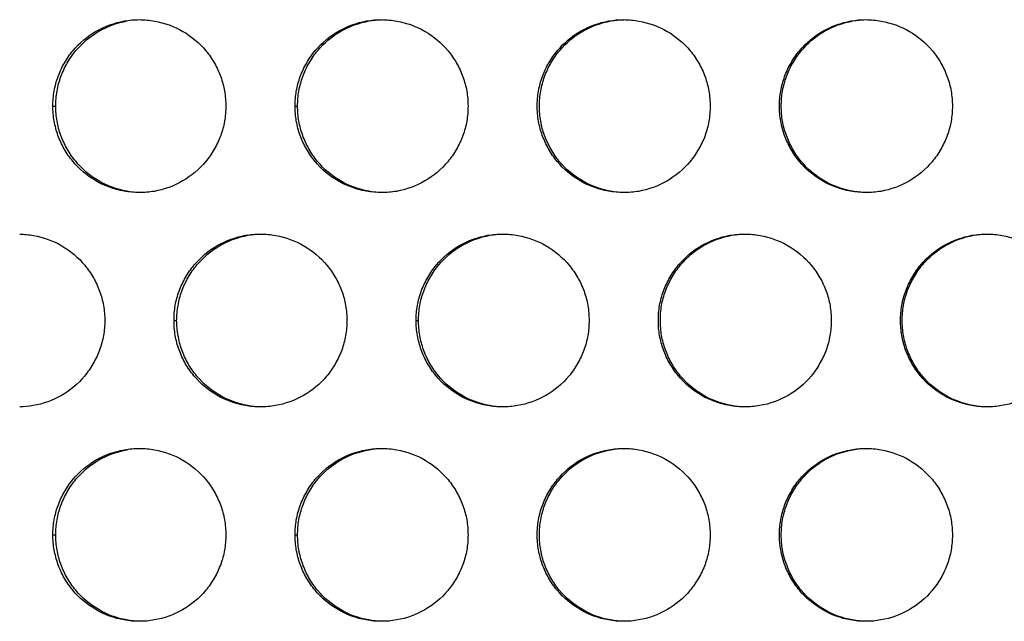
# Model space of a CAD drawing. Extents: x 6 to 291, y 6 to 205.
# Drawn here: x 90 to 93, y 62 to 64 of the extents above; entities that cross this region are included whole.
import ezdxf

# ---------------------------------------------------------------- set-up
doc = ezdxf.new("R2010")
doc.units = 0
doc.header["$MEASUREMENT"] = 0
doc.layers.add('3面図', color=6, linetype='Continuous')

# ---------------------------------------------------------------- blocks, each defined once
blk = doc.blocks.new('AI9-BLK1')
at = {"layer": '3面図', "color": 254}
for p, q in [((22.598, 6.1994), (22.6065, 6.1994)), ((23.2981, 6.1994), (23.3053, 6.1994)), ((22.9482, 5.5793), (22.9558, 5.5793)), ((23.6479, 5.5793), (23.6548, 5.5793)), ((22.598, 4.9596), (22.6065, 4.9596)), ((23.2981, 4.9596), (23.3053, 4.9596))]:
    blk.add_line(p, q, dxfattribs=at)
at = {"layer": '3面図', "color": 7}
for points, knots in [([(22.598, 6.1994), (22.5982, 6.2143), (22.5994, 6.2287), (22.602, 6.2432), (22.6044, 6.2573), (22.6082, 6.2711), (22.613, 6.2849), (22.618, 6.2983), (22.6244, 6.3118), (22.6316, 6.3242), (22.639, 6.3369), (22.6473, 6.3493), (22.6566, 6.3603), (22.6754, 6.3824), (22.6979, 6.4017), (22.7232, 6.4161), (22.7486, 6.4306), (22.7763, 6.4406), (22.8049, 6.4458), (22.8192, 6.4482), (22.8335, 6.4496), (22.848, 6.4496)], [0, 0, 0, 0, 1, 1, 1, 2, 2, 2, 3, 3, 3, 4, 4, 4, 5, 5, 5, 6, 6, 6, 7, 7, 7, 7]), ([(22.6065, 6.1994), (22.6065, 6.2143), (22.6077, 6.2287), (22.6102, 6.2432), (22.6127, 6.2573), (22.6163, 6.2711), (22.6213, 6.2849), (22.6264, 6.2983), (22.6325, 6.3118), (22.6399, 6.3242), (22.6473, 6.3369), (22.6554, 6.3493), (22.6649, 6.3603), (22.6835, 6.3824), (22.7062, 6.4013), (22.7313, 6.4161), (22.7567, 6.4306), (22.7846, 6.441), (22.813, 6.4458)], [0, 0, 0, 0, 1, 1, 1, 2, 2, 2, 3, 3, 3, 4, 4, 4, 5, 5, 5, 6, 6, 6, 6]), ([(22.848, 6.4496), (22.8628, 6.4496), (22.8776, 6.4482), (22.8922, 6.4454), (22.9208, 6.4406), (22.9486, 6.4303), (22.9737, 6.4158), (22.999, 6.401), (23.0216, 6.3817), (23.0404, 6.3596), (23.0495, 6.3483), (23.0579, 6.3359), (23.0652, 6.3235), (23.0722, 6.3111), (23.0784, 6.2976), (23.0833, 6.2842), (23.0881, 6.2708), (23.0917, 6.257), (23.0943, 6.2432), (23.0967, 6.2287), (23.0979, 6.2139), (23.0981, 6.1994)], [0, 0, 0, 0, 1, 1, 1, 2, 2, 2, 3, 3, 3, 4, 4, 4, 5, 5, 5, 6, 6, 6, 7, 7, 7, 7]), ([(23.2981, 6.1994), (23.2981, 6.2143), (23.2993, 6.2287), (23.3017, 6.2432), (23.3043, 6.2573), (23.3081, 6.2711), (23.3129, 6.2849), (23.318, 6.2983), (23.3242, 6.3118), (23.3317, 6.3242), (23.3387, 6.3369), (23.3472, 6.3493), (23.3566, 6.3603), (23.3754, 6.3824), (23.398, 6.4017), (23.4233, 6.4161), (23.4484, 6.4306), (23.4763, 6.4406), (23.5049, 6.4458), (23.5192, 6.4482), (23.5335, 6.4496), (23.548, 6.4496)], [0, 0, 0, 0, 1, 1, 1, 2, 2, 2, 3, 3, 3, 4, 4, 4, 5, 5, 5, 6, 6, 6, 7, 7, 7, 7]), ([(23.3053, 6.1994), (23.3055, 6.2143), (23.3067, 6.2287), (23.3091, 6.2432), (23.3117, 6.2573), (23.3153, 6.2711), (23.3203, 6.2849), (23.3253, 6.2983), (23.3313, 6.3118), (23.3387, 6.3242), (23.3459, 6.3369), (23.3544, 6.3493), (23.3639, 6.3603), (23.3825, 6.3824), (23.405, 6.4017), (23.4304, 6.4161), (23.4557, 6.4306), (23.4834, 6.4406), (23.512, 6.4458), (23.5239, 6.4478), (23.5358, 6.4492), (23.548, 6.4492)], [0, 0, 0, 0, 1, 1, 1, 2, 2, 2, 3, 3, 3, 4, 4, 4, 5, 5, 5, 6, 6, 6, 7, 7, 7, 7]), ([(23.548, 6.4496), (23.5628, 6.4496), (23.5776, 6.4482), (23.5923, 6.4454), (23.6205, 6.4406), (23.6486, 6.4303), (23.6737, 6.4158), (23.6989, 6.401), (23.7216, 6.3817), (23.7401, 6.3596), (23.7495, 6.3483), (23.7578, 6.3359), (23.765, 6.3235), (23.7723, 6.3111), (23.7783, 6.2976), (23.7833, 6.2842), (23.7881, 6.2708), (23.7917, 6.257), (23.7942, 6.2432), (23.7967, 6.2287), (23.7979, 6.2139), (23.7979, 6.1994)], [0, 0, 0, 0, 1, 1, 1, 2, 2, 2, 3, 3, 3, 4, 4, 4, 5, 5, 5, 6, 6, 6, 7, 7, 7, 7]), ([(23.9979, 6.1994), (23.9981, 6.2143), (23.9993, 6.2287), (24.0017, 6.2432), (24.0043, 6.2573), (24.0079, 6.2711), (24.0129, 6.2849), (24.0181, 6.2983), (24.0241, 6.3118), (24.0313, 6.3242), (24.0388, 6.3369), (24.0472, 6.3493), (24.0567, 6.3603), (24.0753, 6.3824), (24.0978, 6.4017), (24.1232, 6.4161), (24.1485, 6.4306), (24.1762, 6.4406), (24.205, 6.4458), (24.2193, 6.4482), (24.2336, 6.4496), (24.248, 6.4496)], [0, 0, 0, 0, 1, 1, 1, 2, 2, 2, 3, 3, 3, 4, 4, 4, 5, 5, 5, 6, 6, 6, 7, 7, 7, 7]), ([(24.0043, 6.1994), (24.0043, 6.2143), (24.0055, 6.2287), (24.0081, 6.2432), (24.0107, 6.2573), (24.0143, 6.2711), (24.0193, 6.2849), (24.0241, 6.2983), (24.0303, 6.3118), (24.0377, 6.3242), (24.045, 6.3369), (24.0534, 6.3493), (24.0629, 6.3603), (24.0813, 6.3824), (24.104, 6.4017), (24.1294, 6.4161), (24.1547, 6.4306), (24.1824, 6.4406), (24.211, 6.4458), (24.2231, 6.4478), (24.2355, 6.4492), (24.248, 6.4492)], [0, 0, 0, 0, 1, 1, 1, 2, 2, 2, 3, 3, 3, 4, 4, 4, 5, 5, 5, 6, 6, 6, 7, 7, 7, 7]), ([(24.248, 6.4496), (24.2627, 6.4496), (24.2775, 6.4482), (24.292, 6.4454), (24.3206, 6.4406), (24.3485, 6.4303), (24.3734, 6.4158), (24.3988, 6.401), (24.4217, 6.3817), (24.4401, 6.3596), (24.4494, 6.3483), (24.4579, 6.3359), (24.4651, 6.3235), (24.4721, 6.3111), (24.4782, 6.2976), (24.4832, 6.2842), (24.488, 6.2708), (24.4916, 6.257), (24.494, 6.2432), (24.4964, 6.2287), (24.4978, 6.2139), (24.498, 6.1994)], [0, 0, 0, 0, 1, 1, 1, 2, 2, 2, 3, 3, 3, 4, 4, 4, 5, 5, 5, 6, 6, 6, 7, 7, 7, 7]), ([(24.698, 6.1994), (24.6981, 6.2143), (24.6994, 6.2287), (24.7018, 6.2432), (24.7043, 6.2573), (24.708, 6.2711), (24.713, 6.2849), (24.7178, 6.2987), (24.7242, 6.3118), (24.7314, 6.3242), (24.7386, 6.3369), (24.7471, 6.3493), (24.7565, 6.3603), (24.7753, 6.3824), (24.7979, 6.4017), (24.8232, 6.4161), (24.8485, 6.4306), (24.8763, 6.4406), (24.9049, 6.4458), (24.919, 6.4482), (24.9334, 6.4496), (24.9477, 6.4496)], [0, 0, 0, 0, 1, 1, 1, 2, 2, 2, 3, 3, 3, 4, 4, 4, 5, 5, 5, 6, 6, 6, 7, 7, 7, 7]), ([(24.7033, 6.1994), (24.7033, 6.2143), (24.7045, 6.2287), (24.7069, 6.2432), (24.7093, 6.2573), (24.7133, 6.2711), (24.7183, 6.2849), (24.7231, 6.2983), (24.7293, 6.3118), (24.7366, 6.3242), (24.744, 6.3369), (24.7524, 6.3493), (24.7619, 6.3603), (24.7803, 6.3824), (24.8031, 6.4017), (24.8284, 6.4161), (24.8533, 6.4306), (24.8814, 6.4406), (24.91, 6.4458), (24.9226, 6.4478), (24.935, 6.4492), (24.9477, 6.4496)], [0, 0, 0, 0, 1, 1, 1, 2, 2, 2, 3, 3, 3, 4, 4, 4, 5, 5, 5, 6, 6, 6, 7, 7, 7, 7]), ([(24.9477, 6.4496), (24.9626, 6.4496), (24.9774, 6.4482), (24.992, 6.4454), (25.0206, 6.4406), (25.0483, 6.4303), (25.0735, 6.4158), (25.0988, 6.401), (25.1214, 6.3817), (25.14, 6.3596), (25.1495, 6.3483), (25.1577, 6.3359), (25.1648, 6.3235), (25.172, 6.3111), (25.1782, 6.2976), (25.1832, 6.2842), (25.1879, 6.2708), (25.1917, 6.257), (25.1941, 6.2432), (25.1965, 6.2287), (25.1977, 6.2139), (25.198, 6.1994)], [0, 0, 0, 0, 1, 1, 1, 2, 2, 2, 3, 3, 3, 4, 4, 4, 5, 5, 5, 6, 6, 6, 7, 7, 7, 7]), ([(22.848, 5.9497), (22.8333, 5.9497), (22.8185, 5.9511), (22.804, 5.9535), (22.7754, 5.9586), (22.7475, 5.9686), (22.7226, 5.9834), (22.6972, 5.9979), (22.6743, 6.0172), (22.6559, 6.0399), (22.6466, 6.051), (22.6382, 6.063), (22.6309, 6.0758), (22.624, 6.0882), (22.6178, 6.1013), (22.6128, 6.115), (22.6082, 6.1281), (22.6044, 6.1419), (22.602, 6.1564), (22.5994, 6.1705), (22.5982, 6.185), (22.598, 6.1994)], [0, 0, 0, 0, 1, 1, 1, 2, 2, 2, 3, 3, 3, 4, 4, 4, 5, 5, 5, 6, 6, 6, 7, 7, 7, 7]), ([(22.8481, 5.9497), (22.8361, 5.95), (22.8238, 5.9514), (22.8118, 5.9535), (22.7834, 5.9586), (22.7556, 5.9686), (22.7305, 5.9834), (22.7052, 5.9979), (22.6826, 6.0172), (22.664, 6.0399), (22.6549, 6.051), (22.6464, 6.063), (22.6392, 6.0758), (22.632, 6.0882), (22.6261, 6.1013), (22.6211, 6.115), (22.6163, 6.1281), (22.6127, 6.1419), (22.6102, 6.1564), (22.6077, 6.1705), (22.6065, 6.185), (22.6065, 6.1994)], [0, 0, 0, 0, 1, 1, 1, 2, 2, 2, 3, 3, 3, 4, 4, 4, 5, 5, 5, 6, 6, 6, 7, 7, 7, 7]), ([(23.0981, 6.1994), (23.0979, 6.185), (23.0967, 6.1702), (23.0943, 6.1557), (23.0917, 6.1416), (23.0881, 6.1278), (23.0831, 6.1144), (23.0779, 6.1006), (23.0717, 6.0875), (23.0647, 6.0747), (23.0572, 6.062), (23.0488, 6.0499), (23.0395, 6.0386), (23.0207, 6.0165), (22.9982, 5.9976), (22.9728, 5.9831), (22.9475, 5.9683), (22.9198, 5.9583), (22.891, 5.9531), (22.8769, 5.9507), (22.8624, 5.9497), (22.848, 5.9497)], [0, 0, 0, 0, 1, 1, 1, 2, 2, 2, 3, 3, 3, 4, 4, 4, 5, 5, 5, 6, 6, 6, 7, 7, 7, 7]), ([(23.548, 5.9497), (23.5332, 5.9497), (23.5184, 5.9511), (23.5037, 5.9535), (23.4753, 5.9586), (23.4474, 5.9686), (23.4223, 5.9834), (23.3969, 5.9979), (23.3744, 6.0172), (23.3559, 6.0396), (23.3465, 6.051), (23.3382, 6.063), (23.331, 6.0758), (23.3237, 6.0882), (23.3175, 6.1013), (23.3129, 6.115), (23.3079, 6.1281), (23.3043, 6.1419), (23.3017, 6.1564), (23.2993, 6.1705), (23.2981, 6.185), (23.2981, 6.1994)], [0, 0, 0, 0, 1, 1, 1, 2, 2, 2, 3, 3, 3, 4, 4, 4, 5, 5, 5, 6, 6, 6, 7, 7, 7, 7]), ([(23.548, 5.9497), (23.5356, 5.95), (23.523, 5.9514), (23.5108, 5.9535), (23.4824, 5.9586), (23.4546, 5.9686), (23.4295, 5.9834), (23.4042, 5.9979), (23.3816, 6.0172), (23.363, 6.0396), (23.3535, 6.051), (23.3454, 6.063), (23.3382, 6.0758), (23.331, 6.0882), (23.3249, 6.1013), (23.3201, 6.115), (23.3151, 6.1281), (23.3117, 6.1419), (23.3091, 6.1564), (23.3067, 6.1705), (23.3055, 6.185), (23.3053, 6.1994)], [0, 0, 0, 0, 1, 1, 1, 2, 2, 2, 3, 3, 3, 4, 4, 4, 5, 5, 5, 6, 6, 6, 7, 7, 7, 7]), ([(23.7979, 6.1994), (23.7979, 6.185), (23.7967, 6.1702), (23.7942, 6.1557), (23.7917, 6.1416), (23.7881, 6.1278), (23.7831, 6.1144), (23.778, 6.1006), (23.7718, 6.0875), (23.7645, 6.0747), (23.7571, 6.062), (23.7487, 6.0499), (23.7394, 6.0386), (23.7208, 6.0165), (23.6979, 5.9976), (23.6727, 5.9831), (23.6476, 5.9683), (23.6197, 5.9583), (23.5911, 5.9531), (23.5768, 5.9507), (23.5625, 5.9497), (23.548, 5.9497)], [0, 0, 0, 0, 1, 1, 1, 2, 2, 2, 3, 3, 3, 4, 4, 4, 5, 5, 5, 6, 6, 6, 7, 7, 7, 7]), ([(24.248, 5.9497), (24.2332, 5.9497), (24.2184, 5.9511), (24.2038, 5.9535), (24.1752, 5.9586), (24.1474, 5.9686), (24.1223, 5.9834), (24.097, 5.9979), (24.0744, 6.0172), (24.0556, 6.0396), (24.0463, 6.051), (24.0382, 6.063), (24.0308, 6.0758), (24.0238, 6.0882), (24.0176, 6.1013), (24.0127, 6.115), (24.0079, 6.1281), (24.0043, 6.1419), (24.0017, 6.1564), (23.9993, 6.1705), (23.9981, 6.185), (23.9979, 6.1994)], [0, 0, 0, 0, 1, 1, 1, 2, 2, 2, 3, 3, 3, 4, 4, 4, 5, 5, 5, 6, 6, 6, 7, 7, 7, 7]), ([(24.248, 5.9497), (24.2353, 5.95), (24.2224, 5.9511), (24.2098, 5.9535), (24.1812, 5.9586), (24.1537, 5.9686), (24.1285, 5.9834), (24.1032, 5.9979), (24.0806, 6.0172), (24.0618, 6.0396), (24.0525, 6.051), (24.0444, 6.063), (24.0372, 6.0758), (24.03, 6.0882), (24.0239, 6.1013), (24.0191, 6.115), (24.0141, 6.1281), (24.0103, 6.1419), (24.0081, 6.1564), (24.0055, 6.1705), (24.0043, 6.185), (24.0043, 6.1994)], [0, 0, 0, 0, 1, 1, 1, 2, 2, 2, 3, 3, 3, 4, 4, 4, 5, 5, 5, 6, 6, 6, 7, 7, 7, 7]), ([(24.498, 6.1994), (24.4978, 6.185), (24.4964, 6.1702), (24.494, 6.1557), (24.4916, 6.1416), (24.4878, 6.1278), (24.483, 6.1144), (24.478, 6.1006), (24.4716, 6.0875), (24.4644, 6.0747), (24.457, 6.062), (24.4487, 6.0499), (24.4392, 6.0386), (24.4206, 6.0165), (24.3979, 5.9976), (24.3726, 5.9828), (24.3474, 5.9683), (24.3195, 5.9583), (24.2909, 5.9531), (24.2768, 5.9507), (24.2623, 5.9497), (24.248, 5.9497)], [0, 0, 0, 0, 1, 1, 1, 2, 2, 2, 3, 3, 3, 4, 4, 4, 5, 5, 5, 6, 6, 6, 7, 7, 7, 7]), ([(24.9477, 5.9497), (24.9329, 5.9497), (24.9181, 5.9511), (24.9038, 5.9535), (24.8752, 5.9586), (24.8475, 5.9686), (24.8222, 5.9834), (24.797, 5.9979), (24.7743, 6.0172), (24.7557, 6.0396), (24.7462, 6.051), (24.7379, 6.063), (24.7309, 6.0758), (24.7236, 6.0882), (24.7176, 6.1013), (24.7126, 6.115), (24.708, 6.1281), (24.7043, 6.1419), (24.7018, 6.1564), (24.6994, 6.1705), (24.6981, 6.185), (24.698, 6.1994)], [0, 0, 0, 0, 1, 1, 1, 2, 2, 2, 3, 3, 3, 4, 4, 4, 5, 5, 5, 6, 6, 6, 7, 7, 7, 7]), ([(24.9481, 5.9497), (24.9348, 5.9497), (24.9217, 5.9511), (24.9088, 5.9535), (24.8802, 5.9586), (24.8527, 5.9686), (24.8273, 5.9834), (24.8022, 5.9979), (24.7796, 6.0172), (24.7608, 6.0396), (24.7515, 6.051), (24.7433, 6.063), (24.7359, 6.0758), (24.729, 6.0882), (24.7228, 6.1013), (24.7181, 6.115), (24.7131, 6.1281), (24.7093, 6.1419), (24.7069, 6.1564), (24.7045, 6.1705), (24.7033, 6.185), (24.7033, 6.1994)], [0, 0, 0, 0, 1, 1, 1, 2, 2, 2, 3, 3, 3, 4, 4, 4, 5, 5, 5, 6, 6, 6, 7, 7, 7, 7]), ([(25.198, 6.1994), (25.1977, 6.185), (25.1965, 6.1702), (25.1941, 6.1557), (25.1917, 6.1416), (25.1879, 6.1278), (25.1829, 6.1144), (25.1779, 6.1006), (25.1717, 6.0875), (25.1644, 6.0747), (25.157, 6.062), (25.1486, 6.0499), (25.1391, 6.0386), (25.1207, 6.0165), (25.098, 5.9976), (25.0726, 5.9828), (25.0473, 5.9683), (25.0194, 5.9583), (24.9908, 5.9531), (24.9767, 5.9507), (24.9622, 5.9497), (24.9477, 5.9497)], [0, 0, 0, 0, 1, 1, 1, 2, 2, 2, 3, 3, 3, 4, 4, 4, 5, 5, 5, 6, 6, 6, 7, 7, 7, 7]), ([(22.5022, 5.8294), (22.5155, 5.8291), (22.5291, 5.8281), (22.5422, 5.8253), (22.5708, 5.8205), (22.5984, 5.8102), (22.6237, 5.7957), (22.649, 5.7812), (22.6717, 5.7616), (22.6902, 5.7395), (22.6996, 5.7282), (22.7079, 5.7161), (22.7152, 5.7034), (22.7222, 5.691), (22.7284, 5.6779), (22.7332, 5.6641), (22.7381, 5.651), (22.7419, 5.6372), (22.7443, 5.6231), (22.7468, 5.6086), (22.7481, 5.5941), (22.7481, 5.5793)], [0, 0, 0, 0, 1, 1, 1, 2, 2, 2, 3, 3, 3, 4, 4, 4, 5, 5, 5, 6, 6, 6, 7, 7, 7, 7]), ([(22.9482, 5.5793), (22.9482, 5.5941), (22.9494, 5.609), (22.9518, 5.6234), (22.9542, 5.6376), (22.9582, 5.6513), (22.963, 5.6648), (22.968, 5.6786), (22.9742, 5.6916), (22.9815, 5.7044), (22.9889, 5.7171), (22.9973, 5.7292), (23.0068, 5.7402), (23.0252, 5.7626), (23.0481, 5.7816), (23.0733, 5.7964), (23.0986, 5.8105), (23.1265, 5.8208), (23.1551, 5.826), (23.1692, 5.8284), (23.1837, 5.8294), (23.1978, 5.8294)], [0, 0, 0, 0, 1, 1, 1, 2, 2, 2, 3, 3, 3, 4, 4, 4, 5, 5, 5, 6, 6, 6, 7, 7, 7, 7]), ([(22.9558, 5.5793), (22.956, 5.5941), (22.9572, 5.609), (22.9598, 5.6234), (22.9622, 5.6376), (22.9658, 5.6513), (22.9708, 5.6648), (22.9758, 5.6786), (22.9821, 5.6916), (22.9892, 5.7044), (22.9966, 5.7171), (23.0049, 5.7292), (23.0144, 5.7402), (23.0331, 5.7626), (23.0557, 5.7816), (23.0808, 5.7964), (23.1062, 5.8105), (23.1339, 5.8208), (23.1625, 5.826), (23.1742, 5.8281), (23.1861, 5.8291), (23.1982, 5.8294)], [0, 0, 0, 0, 1, 1, 1, 2, 2, 2, 3, 3, 3, 4, 4, 4, 5, 5, 5, 6, 6, 6, 7, 7, 7, 7]), ([(23.1978, 5.8294), (23.2126, 5.8294), (23.2278, 5.8284), (23.2423, 5.8253), (23.2707, 5.8205), (23.2984, 5.8102), (23.3237, 5.7957), (23.3489, 5.7812), (23.3716, 5.7616), (23.3902, 5.7395), (23.3995, 5.7282), (23.408, 5.7161), (23.415, 5.7034), (23.4223, 5.691), (23.4283, 5.6779), (23.4333, 5.6641), (23.4381, 5.651), (23.4419, 5.6372), (23.4441, 5.6231), (23.4467, 5.6086), (23.4481, 5.5941), (23.4481, 5.5793)], [0, 0, 0, 0, 1, 1, 1, 2, 2, 2, 3, 3, 3, 4, 4, 4, 5, 5, 5, 6, 6, 6, 7, 7, 7, 7]), ([(23.6479, 5.5793), (23.6479, 5.5941), (23.6491, 5.609), (23.6519, 5.6234), (23.6543, 5.6376), (23.6581, 5.6513), (23.6629, 5.6648), (23.6679, 5.6786), (23.6741, 5.6916), (23.6815, 5.7044), (23.6889, 5.7171), (23.6972, 5.7292), (23.7066, 5.7402), (23.7253, 5.7626), (23.748, 5.7816), (23.7733, 5.7964), (23.7985, 5.8105), (23.8264, 5.8208), (23.855, 5.826), (23.8693, 5.8284), (23.8836, 5.8294), (23.8979, 5.8294)], [0, 0, 0, 0, 1, 1, 1, 2, 2, 2, 3, 3, 3, 4, 4, 4, 5, 5, 5, 6, 6, 6, 7, 7, 7, 7]), ([(23.6548, 5.5793), (23.655, 5.5941), (23.6562, 5.609), (23.6586, 5.6234), (23.6612, 5.6376), (23.6648, 5.6513), (23.6698, 5.6648), (23.6748, 5.6786), (23.6808, 5.6916), (23.6882, 5.7044), (23.6955, 5.7171), (23.7039, 5.7292), (23.7134, 5.7402), (23.732, 5.7626), (23.7545, 5.7816), (23.7799, 5.7964), (23.8052, 5.8105), (23.8329, 5.8208), (23.8615, 5.826), (23.8736, 5.8281), (23.8858, 5.8291), (23.8979, 5.8294)], [0, 0, 0, 0, 1, 1, 1, 2, 2, 2, 3, 3, 3, 4, 4, 4, 5, 5, 5, 6, 6, 6, 7, 7, 7, 7]), ([(23.8979, 5.8294), (23.9127, 5.8294), (23.9275, 5.8284), (23.9421, 5.8253), (23.9707, 5.8205), (23.9984, 5.8102), (24.0236, 5.7957), (24.0489, 5.7812), (24.0715, 5.7616), (24.0903, 5.7395), (24.0996, 5.7282), (24.1077, 5.7161), (24.1151, 5.7034), (24.1221, 5.691), (24.1283, 5.6779), (24.1332, 5.6641), (24.138, 5.651), (24.1416, 5.6372), (24.1442, 5.6231), (24.1466, 5.6086), (24.1478, 5.5941), (24.1478, 5.5793)], [0, 0, 0, 0, 1, 1, 1, 2, 2, 2, 3, 3, 3, 4, 4, 4, 5, 5, 5, 6, 6, 6, 7, 7, 7, 7]), ([(24.348, 5.5793), (24.348, 5.5941), (24.3492, 5.609), (24.3517, 5.6234), (24.3543, 5.6376), (24.3581, 5.6513), (24.3629, 5.6648), (24.3679, 5.6786), (24.3741, 5.6916), (24.3815, 5.7044), (24.3888, 5.7171), (24.3972, 5.7292), (24.4067, 5.7402), (24.4251, 5.7626), (24.448, 5.7816), (24.473, 5.7964), (24.4985, 5.8105), (24.5264, 5.8208), (24.555, 5.826), (24.5691, 5.8284), (24.5836, 5.8294), (24.5979, 5.8294)], [0, 0, 0, 0, 1, 1, 1, 2, 2, 2, 3, 3, 3, 4, 4, 4, 5, 5, 5, 6, 6, 6, 7, 7, 7, 7]), ([(24.3538, 5.5793), (24.3538, 5.5941), (24.355, 5.609), (24.3574, 5.6234), (24.3598, 5.6376), (24.3638, 5.6513), (24.3686, 5.6648), (24.3736, 5.6786), (24.3798, 5.6916), (24.3871, 5.7044), (24.3945, 5.7171), (24.4029, 5.7292), (24.4122, 5.7402), (24.4308, 5.7626), (24.4535, 5.7816), (24.4789, 5.7964), (24.5038, 5.8105), (24.5319, 5.8208), (24.5605, 5.826), (24.5727, 5.8281), (24.5853, 5.8291), (24.5979, 5.8294)], [0, 0, 0, 0, 1, 1, 1, 2, 2, 2, 3, 3, 3, 4, 4, 4, 5, 5, 5, 6, 6, 6, 7, 7, 7, 7]), ([(24.5979, 5.8294), (24.6127, 5.8294), (24.6275, 5.8284), (24.6422, 5.8253), (24.6708, 5.8205), (24.6983, 5.8102), (24.7236, 5.7957), (24.7486, 5.7812), (24.7715, 5.7616), (24.7901, 5.7395), (24.7994, 5.7282), (24.8077, 5.7161), (24.8149, 5.7034), (24.8222, 5.691), (24.828, 5.6779), (24.833, 5.6641), (24.838, 5.651), (24.8416, 5.6372), (24.8442, 5.6231), (24.8466, 5.6086), (24.8478, 5.5941), (24.8478, 5.5793)], [0, 0, 0, 0, 1, 1, 1, 2, 2, 2, 3, 3, 3, 4, 4, 4, 5, 5, 5, 6, 6, 6, 7, 7, 7, 7]), ([(25.0478, 5.5793), (25.048, 5.5941), (25.0492, 5.609), (25.0518, 5.6234), (25.0542, 5.6376), (25.0578, 5.6513), (25.0628, 5.6648), (25.0678, 5.6786), (25.0742, 5.6916), (25.0812, 5.7044), (25.0886, 5.7171), (25.0971, 5.7292), (25.1064, 5.7406), (25.1252, 5.7626), (25.1479, 5.7816), (25.1731, 5.7964), (25.1984, 5.8105), (25.2263, 5.8208), (25.2547, 5.826), (25.2692, 5.8284), (25.2833, 5.8294), (25.2978, 5.8294)], [0, 0, 0, 0, 1, 1, 1, 2, 2, 2, 3, 3, 3, 4, 4, 4, 5, 5, 5, 6, 6, 6, 7, 7, 7, 7]), ([(25.0526, 5.5793), (25.0526, 5.5941), (25.054, 5.609), (25.0564, 5.6234), (25.0588, 5.6376), (25.0626, 5.6513), (25.0675, 5.6648), (25.0726, 5.6786), (25.0788, 5.6916), (25.0861, 5.7044), (25.0935, 5.7171), (25.1019, 5.7292), (25.1112, 5.7406), (25.1298, 5.7626), (25.1526, 5.7816), (25.1779, 5.7964), (25.2029, 5.8105), (25.2306, 5.8208), (25.2592, 5.826), (25.2721, 5.8281), (25.285, 5.8291), (25.2978, 5.8294)], [0, 0, 0, 0, 1, 1, 1, 2, 2, 2, 3, 3, 3, 4, 4, 4, 5, 5, 5, 6, 6, 6, 7, 7, 7, 7]), ([(25.2978, 5.8294), (25.3126, 5.8294), (25.3274, 5.8284), (25.342, 5.8253), (25.3706, 5.8205), (25.3984, 5.8102), (25.4233, 5.7957), (25.4487, 5.7812), (25.4714, 5.7616), (25.49, 5.7395), (25.4993, 5.7282), (25.5076, 5.7161), (25.515, 5.7034), (25.5219, 5.691), (25.5281, 5.6779), (25.5331, 5.6641), (25.5381, 5.651), (25.5415, 5.6372), (25.5439, 5.6231), (25.5465, 5.6086), (25.5477, 5.5941), (25.5479, 5.5793)], [0, 0, 0, 0, 1, 1, 1, 2, 2, 2, 3, 3, 3, 4, 4, 4, 5, 5, 5, 6, 6, 6, 7, 7, 7, 7]), ([(22.7481, 5.5793), (22.7481, 5.5652), (22.7468, 5.5504), (22.7443, 5.5359), (22.7419, 5.5218), (22.7379, 5.508), (22.7331, 5.4942), (22.7281, 5.4808), (22.7219, 5.4677), (22.7145, 5.455), (22.7072, 5.4419), (22.6988, 5.4302), (22.6893, 5.4184), (22.6709, 5.3964), (22.648, 5.3774), (22.623, 5.363), (22.5975, 5.3485), (22.5696, 5.3385), (22.541, 5.3334), (22.5283, 5.3309), (22.5153, 5.3296), (22.5024, 5.3296)], [0, 0, 0, 0, 1, 1, 1, 2, 2, 2, 3, 3, 3, 4, 4, 4, 5, 5, 5, 6, 6, 6, 7, 7, 7, 7]), ([(23.1982, 5.3296), (23.1833, 5.3296), (23.1685, 5.3309), (23.1539, 5.3334), (23.1253, 5.3389), (23.0976, 5.3489), (23.0724, 5.3633), (23.0471, 5.3781), (23.0245, 5.3974), (23.0057, 5.4198), (22.9964, 5.4308), (22.9883, 5.4429), (22.9809, 5.4557), (22.9739, 5.4681), (22.9677, 5.4815), (22.9627, 5.4949), (22.958, 5.5084), (22.9542, 5.5221), (22.9518, 5.5363), (22.9494, 5.5504), (22.9482, 5.5652), (22.9482, 5.5793)], [0, 0, 0, 0, 1, 1, 1, 2, 2, 2, 3, 3, 3, 4, 4, 4, 5, 5, 5, 6, 6, 6, 7, 7, 7, 7]), ([(23.1982, 5.3296), (23.1858, 5.3303), (23.1735, 5.3313), (23.1613, 5.3334), (23.1329, 5.3389), (23.1051, 5.3489), (23.08, 5.3633), (23.0547, 5.3781), (23.0321, 5.3974), (23.0135, 5.4198), (23.0044, 5.4308), (22.9959, 5.4429), (22.9887, 5.4557), (22.9816, 5.4681), (22.9754, 5.4815), (22.9706, 5.4949), (22.9658, 5.5084), (22.9622, 5.5221), (22.9598, 5.5363), (22.9572, 5.5504), (22.956, 5.5652), (22.9558, 5.5793)], [0, 0, 0, 0, 1, 1, 1, 2, 2, 2, 3, 3, 3, 4, 4, 4, 5, 5, 5, 6, 6, 6, 7, 7, 7, 7]), ([(23.4481, 5.5793), (23.4481, 5.5652), (23.4467, 5.5504), (23.4441, 5.5359), (23.4417, 5.5218), (23.4379, 5.508), (23.4329, 5.4942), (23.4281, 5.4808), (23.4219, 5.4677), (23.4145, 5.455), (23.4071, 5.4419), (23.3988, 5.4302), (23.3894, 5.4184), (23.3708, 5.3964), (23.348, 5.3774), (23.3227, 5.363), (23.2974, 5.3485), (23.2696, 5.3385), (23.241, 5.3334), (23.2269, 5.3309), (23.2125, 5.3296), (23.1982, 5.3296)], [0, 0, 0, 0, 1, 1, 1, 2, 2, 2, 3, 3, 3, 4, 4, 4, 5, 5, 5, 6, 6, 6, 7, 7, 7, 7]), ([(23.898, 5.3296), (23.8832, 5.3296), (23.8684, 5.3309), (23.8538, 5.3334), (23.8253, 5.3389), (23.7974, 5.3489), (23.7725, 5.3633), (23.7471, 5.3781), (23.7242, 5.3971), (23.7058, 5.4198), (23.6965, 5.4308), (23.688, 5.4429), (23.6808, 5.4557), (23.6737, 5.4681), (23.6677, 5.4815), (23.6627, 5.4949), (23.6579, 5.5084), (23.6543, 5.5221), (23.6519, 5.5363), (23.6491, 5.5504), (23.6481, 5.5652), (23.6479, 5.5793)], [0, 0, 0, 0, 1, 1, 1, 2, 2, 2, 3, 3, 3, 4, 4, 4, 5, 5, 5, 6, 6, 6, 7, 7, 7, 7]), ([(23.898, 5.3296), (23.8853, 5.3303), (23.8729, 5.3313), (23.8603, 5.3334), (23.8319, 5.3389), (23.8041, 5.3489), (23.779, 5.3633), (23.7537, 5.3781), (23.7311, 5.3974), (23.7125, 5.4198), (23.7034, 5.4308), (23.6949, 5.4429), (23.6877, 5.4557), (23.6805, 5.4681), (23.6743, 5.4815), (23.6696, 5.4949), (23.6646, 5.5084), (23.6612, 5.5221), (23.6586, 5.5363), (23.6562, 5.5504), (23.655, 5.5652), (23.6548, 5.5793)], [0, 0, 0, 0, 1, 1, 1, 2, 2, 2, 3, 3, 3, 4, 4, 4, 5, 5, 5, 6, 6, 6, 7, 7, 7, 7]), ([(24.1478, 5.5793), (24.1478, 5.5652), (24.1466, 5.5504), (24.1442, 5.5359), (24.1416, 5.5218), (24.138, 5.508), (24.133, 5.4942), (24.1278, 5.4808), (24.1218, 5.4677), (24.1145, 5.455), (24.1071, 5.4419), (24.0987, 5.4302), (24.0892, 5.4184), (24.0706, 5.3964), (24.0479, 5.3774), (24.0227, 5.363), (23.9974, 5.3485), (23.9695, 5.3385), (23.9409, 5.3334), (23.9266, 5.3309), (23.9123, 5.3296), (23.898, 5.3296)], [0, 0, 0, 0, 1, 1, 1, 2, 2, 2, 3, 3, 3, 4, 4, 4, 5, 5, 5, 6, 6, 6, 7, 7, 7, 7]), ([(24.5979, 5.3296), (24.5831, 5.3296), (24.5683, 5.3309), (24.5536, 5.3334), (24.525, 5.3389), (24.4975, 5.3489), (24.4721, 5.3633), (24.447, 5.3781), (24.4243, 5.3971), (24.4058, 5.4198), (24.3964, 5.4308), (24.3881, 5.4429), (24.3809, 5.4557), (24.3736, 5.4681), (24.3676, 5.4815), (24.3628, 5.4949), (24.3578, 5.5084), (24.3542, 5.5221), (24.3517, 5.5363), (24.3492, 5.5504), (24.348, 5.5652), (24.348, 5.5793)], [0, 0, 0, 0, 1, 1, 1, 2, 2, 2, 3, 3, 3, 4, 4, 4, 5, 5, 5, 6, 6, 6, 7, 7, 7, 7]), ([(24.5981, 5.3296), (24.585, 5.3299), (24.5721, 5.3313), (24.5593, 5.3334), (24.5307, 5.3389), (24.5032, 5.3489), (24.4778, 5.3633), (24.4527, 5.3781), (24.4301, 5.3971), (24.4113, 5.4198), (24.402, 5.4308), (24.3938, 5.4429), (24.3867, 5.4557), (24.3795, 5.4681), (24.3733, 5.4815), (24.3683, 5.4949), (24.3636, 5.5084), (24.3598, 5.5221), (24.3574, 5.5363), (24.355, 5.5504), (24.354, 5.5652), (24.3538, 5.5793)], [0, 0, 0, 0, 1, 1, 1, 2, 2, 2, 3, 3, 3, 4, 4, 4, 5, 5, 5, 6, 6, 6, 7, 7, 7, 7]), ([(24.8478, 5.5793), (24.8478, 5.5652), (24.8466, 5.5504), (24.8439, 5.5359), (24.8415, 5.5218), (24.8378, 5.508), (24.8329, 5.4942), (24.8279, 5.4808), (24.8217, 5.4677), (24.8142, 5.455), (24.8072, 5.4419), (24.7987, 5.4298), (24.7893, 5.4184), (24.7705, 5.3964), (24.7479, 5.3774), (24.7228, 5.363), (24.6973, 5.3485), (24.6696, 5.3385), (24.641, 5.3334), (24.6267, 5.3309), (24.6124, 5.3296), (24.5979, 5.3296)], [0, 0, 0, 0, 1, 1, 1, 2, 2, 2, 3, 3, 3, 4, 4, 4, 5, 5, 5, 6, 6, 6, 7, 7, 7, 7]), ([(25.2979, 5.3296), (25.2831, 5.3296), (25.2683, 5.3309), (25.2537, 5.3334), (25.2251, 5.3389), (25.1973, 5.3489), (25.1722, 5.3633), (25.1469, 5.3781), (25.1243, 5.3971), (25.1055, 5.4198), (25.0964, 5.4308), (25.0881, 5.4429), (25.0809, 5.4557), (25.0737, 5.4681), (25.0675, 5.4815), (25.0626, 5.4949), (25.0578, 5.5084), (25.0542, 5.5221), (25.0518, 5.5363), (25.0492, 5.5504), (25.048, 5.5652), (25.0478, 5.5793)], [0, 0, 0, 0, 1, 1, 1, 2, 2, 2, 3, 3, 3, 4, 4, 4, 5, 5, 5, 6, 6, 6, 7, 7, 7, 7]), ([(25.2979, 5.3296), (25.2845, 5.3296), (25.2714, 5.3313), (25.2583, 5.3334), (25.2297, 5.3389), (25.2018, 5.3489), (25.1768, 5.3633), (25.1517, 5.3781), (25.1288, 5.3971), (25.1104, 5.4198), (25.1011, 5.4308), (25.0926, 5.4429), (25.0857, 5.4557), (25.0785, 5.4681), (25.0723, 5.4815), (25.0673, 5.4949), (25.0626, 5.5084), (25.0588, 5.5221), (25.0564, 5.5363), (25.054, 5.5504), (25.0526, 5.5652), (25.0526, 5.5793)], [0, 0, 0, 0, 1, 1, 1, 2, 2, 2, 3, 3, 3, 4, 4, 4, 5, 5, 5, 6, 6, 6, 7, 7, 7, 7]), ([(25.5479, 5.5793), (25.5477, 5.5652), (25.5465, 5.5504), (25.5439, 5.5359), (25.5415, 5.5218), (25.5377, 5.508), (25.5329, 5.4942), (25.5279, 5.4808), (25.5215, 5.4674), (25.5143, 5.455), (25.5069, 5.4419), (25.4984, 5.4298), (25.489, 5.4184), (25.4705, 5.3964), (25.448, 5.3774), (25.4227, 5.363), (25.3973, 5.3485), (25.3696, 5.3385), (25.3407, 5.3334), (25.3265, 5.3309), (25.3124, 5.3296), (25.2979, 5.3296)], [0, 0, 0, 0, 1, 1, 1, 2, 2, 2, 3, 3, 3, 4, 4, 4, 5, 5, 5, 6, 6, 6, 7, 7, 7, 7]), ([(22.598, 4.9596), (22.5982, 4.9744), (22.5994, 4.9888), (22.602, 5.0033), (22.6044, 5.0174), (22.6082, 5.0316), (22.613, 5.0447), (22.618, 5.0584), (22.6244, 5.0719), (22.6316, 5.0846), (22.639, 5.0974), (22.6473, 5.1091), (22.6566, 5.1204), (22.6754, 5.1428), (22.6979, 5.1618), (22.7232, 5.1763), (22.7486, 5.1907), (22.7763, 5.2011), (22.8049, 5.2059), (22.8192, 5.2083), (22.8335, 5.2097), (22.848, 5.2097)], [0, 0, 0, 0, 1, 1, 1, 2, 2, 2, 3, 3, 3, 4, 4, 4, 5, 5, 5, 6, 6, 6, 7, 7, 7, 7]), ([(22.848, 5.2097), (22.8628, 5.2097), (22.8776, 5.2083), (22.8922, 5.2055), (22.9208, 5.2004), (22.9486, 5.1904), (22.9737, 5.1759), (22.999, 5.1611), (23.0216, 5.1418), (23.0404, 5.1194), (23.0495, 5.108), (23.0579, 5.096), (23.0652, 5.0836), (23.0722, 5.0708), (23.0784, 5.0577), (23.0833, 5.0443), (23.0881, 5.0309), (23.0917, 5.0171), (23.0943, 5.003), (23.0967, 4.9885), (23.0979, 4.9744), (23.0981, 4.9596)], [0, 0, 0, 0, 1, 1, 1, 2, 2, 2, 3, 3, 3, 4, 4, 4, 5, 5, 5, 6, 6, 6, 7, 7, 7, 7]), ([(23.2981, 4.9596), (23.2981, 4.9744), (23.2993, 4.9888), (23.3017, 5.0033), (23.3043, 5.0174), (23.3081, 5.0316), (23.3129, 5.0447), (23.318, 5.0584), (23.3242, 5.0719), (23.3317, 5.0846), (23.3387, 5.0974), (23.3472, 5.1091), (23.3566, 5.1204), (23.3754, 5.1428), (23.398, 5.1618), (23.4233, 5.1763), (23.4484, 5.1907), (23.4763, 5.2011), (23.5049, 5.2059), (23.5192, 5.2083), (23.5335, 5.2097), (23.548, 5.2097)], [0, 0, 0, 0, 1, 1, 1, 2, 2, 2, 3, 3, 3, 4, 4, 4, 5, 5, 5, 6, 6, 6, 7, 7, 7, 7]), ([(23.3053, 4.9596), (23.3055, 4.9744), (23.3067, 4.9888), (23.3091, 5.0033), (23.3117, 5.0174), (23.3153, 5.0316), (23.3203, 5.0447), (23.3253, 5.0584), (23.3313, 5.0719), (23.3387, 5.0846), (23.3459, 5.0974), (23.3544, 5.1091), (23.3639, 5.1204), (23.3825, 5.1428), (23.405, 5.1618), (23.4304, 5.1763), (23.4557, 5.1907), (23.4834, 5.2011), (23.512, 5.2059), (23.5239, 5.208), (23.5358, 5.2093), (23.548, 5.2097)], [0, 0, 0, 0, 1, 1, 1, 2, 2, 2, 3, 3, 3, 4, 4, 4, 5, 5, 5, 6, 6, 6, 7, 7, 7, 7]), ([(23.548, 5.2097), (23.5628, 5.2097), (23.5776, 5.2083), (23.5923, 5.2055), (23.6205, 5.2004), (23.6486, 5.1904), (23.6737, 5.1759), (23.6989, 5.1611), (23.7216, 5.1418), (23.7401, 5.1194), (23.7495, 5.108), (23.7578, 5.0963), (23.765, 5.0836), (23.7723, 5.0708), (23.7783, 5.0577), (23.7833, 5.0443), (23.7881, 5.0309), (23.7917, 5.0171), (23.7942, 5.003), (23.7967, 4.9885), (23.7979, 4.9744), (23.7979, 4.9596)], [0, 0, 0, 0, 1, 1, 1, 2, 2, 2, 3, 3, 3, 4, 4, 4, 5, 5, 5, 6, 6, 6, 7, 7, 7, 7]), ([(23.9979, 4.9596), (23.9981, 4.9744), (23.9993, 4.9888), (24.0017, 5.0033), (24.0043, 5.0174), (24.0079, 5.0316), (24.0129, 5.0447), (24.0181, 5.0584), (24.0241, 5.0719), (24.0313, 5.0846), (24.0388, 5.0974), (24.0472, 5.1091), (24.0567, 5.1204), (24.0753, 5.1428), (24.0978, 5.1618), (24.1232, 5.1763), (24.1485, 5.1907), (24.1762, 5.2011), (24.205, 5.2059), (24.2193, 5.2083), (24.2336, 5.2097), (24.248, 5.2097)], [0, 0, 0, 0, 1, 1, 1, 2, 2, 2, 3, 3, 3, 4, 4, 4, 5, 5, 5, 6, 6, 6, 7, 7, 7, 7]), ([(24.0043, 4.9596), (24.0043, 4.9744), (24.0055, 4.9888), (24.0081, 5.0033), (24.0107, 5.0174), (24.0143, 5.0316), (24.0193, 5.0447), (24.0241, 5.0584), (24.0303, 5.0719), (24.0377, 5.0846), (24.045, 5.0974), (24.0534, 5.1091), (24.0629, 5.1204), (24.0813, 5.1428), (24.104, 5.1618), (24.1294, 5.1763), (24.1547, 5.1907), (24.1824, 5.2011), (24.211, 5.2059), (24.2231, 5.208), (24.2355, 5.2093), (24.248, 5.2097)], [0, 0, 0, 0, 1, 1, 1, 2, 2, 2, 3, 3, 3, 4, 4, 4, 5, 5, 5, 6, 6, 6, 7, 7, 7, 7]), ([(24.248, 5.2097), (24.2627, 5.2097), (24.2775, 5.2083), (24.292, 5.2055), (24.3206, 5.2004), (24.3485, 5.1904), (24.3734, 5.1759), (24.3988, 5.1611), (24.4217, 5.1418), (24.4401, 5.1194), (24.4494, 5.1084), (24.4579, 5.0963), (24.4651, 5.0836), (24.4721, 5.0708), (24.4782, 5.0577), (24.4832, 5.0443), (24.488, 5.0309), (24.4916, 5.0171), (24.494, 5.003), (24.4964, 4.9885), (24.4978, 4.9744), (24.498, 4.9596)], [0, 0, 0, 0, 1, 1, 1, 2, 2, 2, 3, 3, 3, 4, 4, 4, 5, 5, 5, 6, 6, 6, 7, 7, 7, 7]), ([(24.698, 4.9596), (24.6981, 4.9744), (24.6994, 4.9888), (24.7018, 5.0033), (24.7043, 5.0174), (24.708, 5.0316), (24.713, 5.045), (24.7178, 5.0584), (24.7242, 5.0719), (24.7314, 5.0846), (24.7386, 5.0974), (24.7471, 5.1091), (24.7565, 5.1204), (24.7753, 5.1428), (24.7979, 5.1618), (24.8232, 5.1763), (24.8485, 5.1907), (24.8763, 5.2011), (24.9049, 5.2059), (24.919, 5.2083), (24.9334, 5.2097), (24.9477, 5.2097)], [0, 0, 0, 0, 1, 1, 1, 2, 2, 2, 3, 3, 3, 4, 4, 4, 5, 5, 5, 6, 6, 6, 7, 7, 7, 7]), ([(24.7033, 4.9596), (24.7033, 4.9744), (24.7045, 4.9888), (24.7069, 5.0033), (24.7093, 5.0174), (24.7133, 5.0316), (24.7183, 5.045), (24.7231, 5.0584), (24.7293, 5.0719), (24.7366, 5.0846), (24.744, 5.0974), (24.7524, 5.1091), (24.7619, 5.1204), (24.7803, 5.1428), (24.8031, 5.1618), (24.8284, 5.1763), (24.8533, 5.1907), (24.8814, 5.2011), (24.91, 5.2059), (24.9226, 5.208), (24.935, 5.2093), (24.9477, 5.2097)], [0, 0, 0, 0, 1, 1, 1, 2, 2, 2, 3, 3, 3, 4, 4, 4, 5, 5, 5, 6, 6, 6, 7, 7, 7, 7]), ([(24.9477, 5.2097), (24.9626, 5.2097), (24.9774, 5.2083), (24.992, 5.2055), (25.0206, 5.2004), (25.0483, 5.1904), (25.0735, 5.1759), (25.0988, 5.1611), (25.1214, 5.1418), (25.14, 5.1194), (25.1495, 5.1084), (25.1577, 5.0963), (25.1648, 5.0836), (25.172, 5.0708), (25.1782, 5.0577), (25.1832, 5.0443), (25.1879, 5.0309), (25.1917, 5.0171), (25.1941, 5.003), (25.1965, 4.9885), (25.1977, 4.9744), (25.198, 4.9596)], [0, 0, 0, 0, 1, 1, 1, 2, 2, 2, 3, 3, 3, 4, 4, 4, 5, 5, 5, 6, 6, 6, 7, 7, 7, 7]), ([(22.6065, 4.9596), (22.6065, 4.9744), (22.6077, 4.9888), (22.6102, 5.0033), (22.6127, 5.0174), (22.6163, 5.0316), (22.6213, 5.0447), (22.6264, 5.0584), (22.6325, 5.0719), (22.6399, 5.0846), (22.6473, 5.0974), (22.6554, 5.1091), (22.6649, 5.1204), (22.6835, 5.1428), (22.7062, 5.1618), (22.7313, 5.1763), (22.7567, 5.1907), (22.7846, 5.2011), (22.813, 5.2059)], [0, 0, 0, 0, 1, 1, 1, 2, 2, 2, 3, 3, 3, 4, 4, 4, 5, 5, 5, 6, 6, 6, 6]), ([(22.848, 4.7098), (22.8333, 4.7098), (22.8185, 4.7108), (22.804, 4.7136), (22.7754, 4.7187), (22.7475, 4.7287), (22.7226, 4.7436), (22.6972, 4.7584), (22.6743, 4.7773), (22.6559, 4.7997), (22.6466, 4.8111), (22.6382, 4.8231), (22.6309, 4.8355), (22.624, 4.8483), (22.6178, 4.8614), (22.6128, 4.8752), (22.6082, 4.8882), (22.6044, 4.9024), (22.602, 4.9162), (22.5994, 4.9306), (22.5982, 4.9451), (22.598, 4.9596)], [0, 0, 0, 0, 1, 1, 1, 2, 2, 2, 3, 3, 3, 4, 4, 4, 5, 5, 5, 6, 6, 6, 7, 7, 7, 7]), ([(22.8481, 4.7098), (22.8361, 4.7101), (22.8238, 4.7115), (22.8118, 4.7136), (22.7834, 4.7187), (22.7556, 4.7287), (22.7305, 4.7436), (22.7052, 4.7584), (22.6826, 4.7773), (22.664, 4.7997), (22.6549, 4.8111), (22.6464, 4.8231), (22.6392, 4.8355), (22.632, 4.8483), (22.6261, 4.8614), (22.6211, 4.8752), (22.6163, 4.8882), (22.6127, 4.9024), (22.6102, 4.9162), (22.6077, 4.9306), (22.6065, 4.9451), (22.6065, 4.9596)], [0, 0, 0, 0, 1, 1, 1, 2, 2, 2, 3, 3, 3, 4, 4, 4, 5, 5, 5, 6, 6, 6, 7, 7, 7, 7]), ([(23.0981, 4.9596), (23.0979, 4.9451), (23.0967, 4.9303), (23.0943, 4.9158), (23.0917, 4.9017), (23.0881, 4.8879), (23.0831, 4.8741), (23.0779, 4.8607), (23.0717, 4.8476), (23.0647, 4.8348), (23.0572, 4.8221), (23.0488, 4.81), (23.0395, 4.7987), (23.0207, 4.7763), (22.9982, 4.7573), (22.9728, 4.7432), (22.9475, 4.7284), (22.9198, 4.7184), (22.891, 4.7136), (22.8769, 4.7108), (22.8624, 4.7098), (22.848, 4.7098)], [0, 0, 0, 0, 1, 1, 1, 2, 2, 2, 3, 3, 3, 4, 4, 4, 5, 5, 5, 6, 6, 6, 7, 7, 7, 7]), ([(23.548, 4.7098), (23.5332, 4.7098), (23.5184, 4.7108), (23.5037, 4.7136), (23.4753, 4.7187), (23.4474, 4.7287), (23.4223, 4.7436), (23.3969, 4.7584), (23.3744, 4.7773), (23.3559, 4.7997), (23.3465, 4.8111), (23.3382, 4.8231), (23.331, 4.8355), (23.3237, 4.8483), (23.3175, 4.8614), (23.3129, 4.8752), (23.3079, 4.8882), (23.3043, 4.9024), (23.3017, 4.9162), (23.2993, 4.9306), (23.2981, 4.9451), (23.2981, 4.9596)], [0, 0, 0, 0, 1, 1, 1, 2, 2, 2, 3, 3, 3, 4, 4, 4, 5, 5, 5, 6, 6, 6, 7, 7, 7, 7]), ([(23.548, 4.7098), (23.5356, 4.7101), (23.523, 4.7115), (23.5108, 4.7136), (23.4824, 4.7187), (23.4546, 4.7287), (23.4295, 4.7436), (23.4042, 4.7584), (23.3816, 4.7773), (23.363, 4.7997), (23.3535, 4.8111), (23.3454, 4.8231), (23.3382, 4.8355), (23.331, 4.8483), (23.3249, 4.8614), (23.3201, 4.8752), (23.3151, 4.8882), (23.3117, 4.9024), (23.3091, 4.9162), (23.3067, 4.9306), (23.3055, 4.9451), (23.3053, 4.9596)], [0, 0, 0, 0, 1, 1, 1, 2, 2, 2, 3, 3, 3, 4, 4, 4, 5, 5, 5, 6, 6, 6, 7, 7, 7, 7]), ([(23.7979, 4.9596), (23.7979, 4.9451), (23.7967, 4.9303), (23.7942, 4.9158), (23.7917, 4.9017), (23.7881, 4.8879), (23.7831, 4.8741), (23.778, 4.8607), (23.7718, 4.8476), (23.7645, 4.8348), (23.7571, 4.8221), (23.7487, 4.81), (23.7394, 4.7987), (23.7208, 4.7763), (23.6979, 4.7573), (23.6727, 4.7432), (23.6476, 4.7284), (23.6197, 4.7184), (23.5911, 4.7136), (23.5768, 4.7108), (23.5625, 4.7098), (23.548, 4.7098)], [0, 0, 0, 0, 1, 1, 1, 2, 2, 2, 3, 3, 3, 4, 4, 4, 5, 5, 5, 6, 6, 6, 7, 7, 7, 7]), ([(24.248, 4.7098), (24.2332, 4.7098), (24.2184, 4.7108), (24.2038, 4.7136), (24.1752, 4.7187), (24.1474, 4.7287), (24.1223, 4.7436), (24.097, 4.7584), (24.0744, 4.7773), (24.0556, 4.7997), (24.0463, 4.8111), (24.0382, 4.8231), (24.0308, 4.8355), (24.0238, 4.8483), (24.0176, 4.8614), (24.0127, 4.8748), (24.0079, 4.8882), (24.0043, 4.9024), (24.0017, 4.9162), (23.9993, 4.9306), (23.9981, 4.9451), (23.9979, 4.9596)], [0, 0, 0, 0, 1, 1, 1, 2, 2, 2, 3, 3, 3, 4, 4, 4, 5, 5, 5, 6, 6, 6, 7, 7, 7, 7]), ([(24.248, 4.7098), (24.2353, 4.7101), (24.2224, 4.7115), (24.2098, 4.7136), (24.1812, 4.7187), (24.1537, 4.7287), (24.1285, 4.7436), (24.1032, 4.7584), (24.0806, 4.7773), (24.0618, 4.7997), (24.0525, 4.8111), (24.0444, 4.8231), (24.0372, 4.8355), (24.03, 4.8483), (24.0239, 4.8614), (24.0191, 4.8748), (24.0141, 4.8882), (24.0103, 4.9024), (24.0081, 4.9162), (24.0055, 4.9306), (24.0043, 4.9451), (24.0043, 4.9596)], [0, 0, 0, 0, 1, 1, 1, 2, 2, 2, 3, 3, 3, 4, 4, 4, 5, 5, 5, 6, 6, 6, 7, 7, 7, 7]), ([(24.498, 4.9596), (24.4978, 4.9451), (24.4964, 4.9303), (24.494, 4.9158), (24.4916, 4.9017), (24.4878, 4.8879), (24.483, 4.8741), (24.478, 4.8607), (24.4716, 4.8476), (24.4644, 4.8348), (24.457, 4.8221), (24.4487, 4.81), (24.4392, 4.7987), (24.4206, 4.7763), (24.3979, 4.7573), (24.3726, 4.7432), (24.3474, 4.7284), (24.3195, 4.7184), (24.2909, 4.7136), (24.2768, 4.7108), (24.2623, 4.7098), (24.248, 4.7098)], [0, 0, 0, 0, 1, 1, 1, 2, 2, 2, 3, 3, 3, 4, 4, 4, 5, 5, 5, 6, 6, 6, 7, 7, 7, 7]), ([(24.9477, 4.7098), (24.9329, 4.7098), (24.9181, 4.7108), (24.9038, 4.7136), (24.8752, 4.7187), (24.8475, 4.7287), (24.8222, 4.7436), (24.797, 4.7584), (24.7743, 4.7773), (24.7557, 4.7997), (24.7462, 4.8111), (24.7379, 4.8231), (24.7309, 4.8355), (24.7236, 4.8483), (24.7176, 4.8614), (24.7126, 4.8748), (24.708, 4.8882), (24.7043, 4.9024), (24.7018, 4.9162), (24.6994, 4.9306), (24.6981, 4.9451), (24.698, 4.9596)], [0, 0, 0, 0, 1, 1, 1, 2, 2, 2, 3, 3, 3, 4, 4, 4, 5, 5, 5, 6, 6, 6, 7, 7, 7, 7]), ([(24.9481, 4.7098), (24.9348, 4.7098), (24.9217, 4.7115), (24.9088, 4.7136), (24.8802, 4.7187), (24.8527, 4.7287), (24.8273, 4.7436), (24.8022, 4.7584), (24.7796, 4.7773), (24.7608, 4.7997), (24.7515, 4.8111), (24.7433, 4.8231), (24.7359, 4.8355), (24.729, 4.8483), (24.7228, 4.8614), (24.7181, 4.8748), (24.7131, 4.8882), (24.7093, 4.9024), (24.7069, 4.9162), (24.7045, 4.9306), (24.7033, 4.9451), (24.7033, 4.9596)], [0, 0, 0, 0, 1, 1, 1, 2, 2, 2, 3, 3, 3, 4, 4, 4, 5, 5, 5, 6, 6, 6, 7, 7, 7, 7]), ([(25.198, 4.9596), (25.1977, 4.9451), (25.1965, 4.9303), (25.1941, 4.9158), (25.1917, 4.9017), (25.1879, 4.8879), (25.1829, 4.8741), (25.1779, 4.8607), (25.1717, 4.8476), (25.1644, 4.8348), (25.157, 4.8221), (25.1486, 4.81), (25.1391, 4.7987), (25.1207, 4.7763), (25.098, 4.7573), (25.0726, 4.7432), (25.0473, 4.7284), (25.0194, 4.7184), (24.9908, 4.7136), (24.9767, 4.7108), (24.9622, 4.7098), (24.9477, 4.7098)], [0, 0, 0, 0, 1, 1, 1, 2, 2, 2, 3, 3, 3, 4, 4, 4, 5, 5, 5, 6, 6, 6, 7, 7, 7, 7])]:
    blk.add_open_spline(points, degree=3, knots=knots, dxfattribs=at)

msp = doc.modelspace()

# ---------------------------------------------------------------- block references
at = {"layer": '3面図', "color": 7}
msp.add_blockref('AI9-BLK1', (67.5729, 57.0808), dxfattribs=at)

doc.saveas('drawing.dxf')
